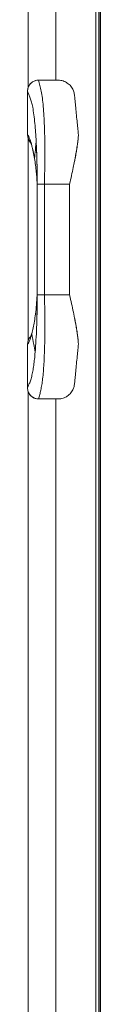
# Model space of a CAD drawing. Units: millimetres. Extents: x 6 to 273, y 5 to 211.
# Drawn here: x 61 to 64, y 80 to 114 of the extents above; entities that cross this region are included whole.
import ezdxf

# ---------------------------------------------------------------- set-up
doc = ezdxf.new("R2010")
doc.units = ezdxf.units.MM

msp = doc.modelspace()

# ---------------------------------------------------------------- linework, layer by layer
at = {"color": 7, "linetype": 'Continuous', "lineweight": 15}
for p, q in [((61.06645, 111.18918), (61.06645, 146.62437)), ((63.39208, 66.76815), (63.39208, 144.29857)), ((63.49132, 66.86737), (63.49132, 144.19935)), ((63.49132, 66.86737), (63.49132, 144.19935)), ((63.54746, 66.92349), (63.54746, 144.14323)), ((63.55327, 66.9293), (63.55327, 144.13741)), ((61.42695, 111.45019), (61.99725, 111.45019)), ((61.04599, 109.59345), (61.04599, 111.06918)), ((61.06645, 102.48587), (61.06645, 109.46202)), ((62.58822, 108.30273), (62.59086, 108.31822)), ((61.37531, 104.06894), (61.37531, 107.87894)), ((61.62576, 107.87894), (61.62576, 104.06894)), ((62.42991, 107.87894), (62.42903, 107.87894)), ((62.48694, 107.87894), (62.48449, 107.87894)), ((62.48848, 107.87894), (62.48694, 107.87894)), ((62.48848, 104.06894), (62.48848, 107.87894)), ((62.48848, 104.06894), (62.48809, 104.06894)), ((62.59107, 103.62842), (62.58822, 103.64516)), ((61.24847, 102.97407), (61.24368, 102.95253)), ((61.04599, 102.35445), (61.04599, 100.8787)), ((61.06645, 64.44235), (61.06645, 100.75871)), ((61.42695, 100.4977), (61.99725, 100.4977))]:
    msp.add_line(p, q, dxfattribs=at)
at = {"color": 8, "linetype": 'Continuous', "lineweight": 15}
for p, q in [((62.01879, 111.45019), (62.01879, 145.67187)), ((62.01879, 65.39485), (62.01879, 100.4977))]:
    msp.add_line(p, q, dxfattribs=at)
at = {"color": 7, "linetype": 'Continuous', "lineweight": 15}
for points, knots in [([(61.04599, 111.06918), (61.04937, 111.10763), (61.05617, 111.18492), (61.10976, 111.29009), (61.19299, 111.37792), (61.30267, 111.43863), (61.38645, 111.44642), (61.42695, 111.45019)], [0, 0, 0, 0, 0.19283151, 0.38764717, 0.5798267, 0.79690444, 1, 1, 1, 1]), ([(61.42695, 111.45019), (61.39277, 111.44751), (61.32234, 111.44199), (61.2219, 111.39639), (61.13015, 111.31854), (61.06016, 111.20565), (61.0507, 111.11456), (61.04599, 111.06918)], [0, 0, 0, 0, 0.17161058, 0.35363299, 0.54371339, 0.77270826, 1, 1, 1, 1]), ([(61.42695, 111.45019), (61.46944, 111.45019), (61.55112, 111.45019), (61.67125, 111.45019), (61.78847, 111.45019), (61.90989, 111.45017), (62.04344, 111.45027), (62.19364, 111.44982), (62.34645, 111.39872), (62.4846, 111.30525), (62.58221, 111.18487), (62.64438, 111.04872), (62.6656, 110.90348), (62.68083, 110.72243), (62.70351, 110.50031), (62.72801, 110.2461), (62.75268, 109.99437), (62.77473, 109.76846), (62.78829, 109.62965), (62.79441, 109.56699)], [0, 0, 0, 0, 0.044292267, 0.085129241, 0.125212412, 0.166489467, 0.211632865, 0.264634713, 0.322031211, 0.376522731, 0.436573761, 0.481108433, 0.530862429, 0.588431172, 0.670777223, 0.763434457, 0.854642495, 0.934382627, 1, 1, 1, 1]), ([(61.42695, 111.45019), (61.44287, 111.39067), (61.47461, 111.27198), (61.51949, 111.07303), (61.55845, 110.83368), (61.58905, 110.54534), (61.61182, 110.22374), (61.62743, 109.87879), (61.63366, 109.64147), (61.63677, 109.52276)], [0, 0, 0, 0, 0.13890164, 0.27704152, 0.41546433, 0.55624203, 0.70444827, 0.85216859, 1, 1, 1, 1]), ([(61.34262, 109.34342), (61.3363, 109.44902), (61.32367, 109.66007), (61.29884, 109.96769), (61.26673, 110.25937), (61.22873, 110.50497), (61.18604, 110.69613), (61.14176, 110.83818), (61.09461, 110.959), (61.06225, 111.03234), (61.04599, 111.06918)], [0, 0, 0, 0, 0.1399198, 0.27964829, 0.41983771, 0.56014226, 0.66915038, 0.77817786, 0.88854992, 1, 1, 1, 1]), ([(61.16898, 109.29382), (61.15814, 109.30334), (61.11078, 109.34499), (61.06099, 109.4501), (61.05096, 109.5459), (61.04599, 109.59345)], [0, 0, 0, 0, 0.12997701, 0.56823223, 1, 1, 1, 1]), ([(61.04599, 109.59345), (61.07287, 109.5398), (61.12628, 109.43321), (61.19224, 109.22015), (61.2467, 108.99422), (61.2745, 108.83503), (61.28839, 108.7555)], [0, 0, 0, 0, 0.28348692, 0.56324194, 0.78178081, 1, 1, 1, 1]), ([(61.04599, 109.59345), (61.04992, 109.55046), (61.05783, 109.46386), (61.10392, 109.35964), (61.15113, 109.3118), (61.16754, 109.29517)], [0, 0, 0, 0, 0.39134721, 0.78840451, 1, 1, 1, 1]), ([(61.16162, 109.29183), (61.16056, 109.29274), (61.15627, 109.29642), (61.17594, 109.25208), (61.20911, 109.14764), (61.23474, 109.03446), (61.24847, 108.97382)], [0, 0, 0, 0, 0.08721597, 0.35263069, 0.65312058, 1, 1, 1, 1]), ([(61.28839, 108.7555), (61.29766, 108.85347), (61.31155, 109.00042), (61.32943, 109.19641), (61.33822, 109.29442), (61.34262, 109.34342)], [0, 0, 0, 0, 0.49999606, 0.74999785, 1, 1, 1, 1]), ([(61.37531, 107.87895), (61.37532, 108.01712), (61.37533, 108.29321), (61.37024, 108.67717), (61.35911, 109.02819), (61.34812, 109.23827), (61.34262, 109.34342)], [0, 0, 0, 0, 0.280355975, 0.560167505, 0.779869689, 1, 1, 1, 1]), ([(61.62576, 107.87894), (61.62999, 108.03457), (61.63845, 108.34576), (61.64458, 108.77693), (61.64374, 109.16998), (61.6391, 109.40505), (61.63677, 109.52276)], [0, 0, 0, 0, 0.27965671, 0.55920469, 0.77927631, 1, 1, 1, 1]), ([(62.66613, 108.68284), (62.66678, 108.68587), (62.67746, 108.73599), (62.69461, 108.8254), (62.71636, 108.94223), (62.73437, 109.04649), (62.75059, 109.14779), (62.7638, 109.24045), (62.77377, 109.31746), (62.78024, 109.37316), (62.78411, 109.41434), (62.78484, 109.43053), (62.78522, 109.43906)], [0, 0, 0, 0, 0.00687481, 0.11372738, 0.21268123, 0.29518021, 0.39309859, 0.51031033, 0.61175903, 0.72639488, 0.85581816, 1, 1, 1, 1]), ([(62.79441, 109.56699), (62.79311, 109.54787), (62.79055, 109.51038), (62.78222, 109.42376), (62.76584, 109.2842), (62.73949, 109.09494), (62.71247, 108.93875), (62.69914, 108.86171)], [0, 0, 0, 0, 0.20159905, 0.39540799, 0.58143096, 0.79354682, 1, 1, 1, 1]), ([(61.35417, 109.11695), (61.35502, 109.09833), (61.35715, 109.05193), (61.36076, 108.96721), (61.36496, 108.85386), (61.36977, 108.69001), (61.37396, 108.4675), (61.37634, 108.18662), (61.37626, 107.98461), (61.37622, 107.87894)], [0, 0, 0, 0, 0.04670344, 0.11633261, 0.20895618, 0.32459248, 0.51471613, 0.74615416, 1, 1, 1, 1]), ([(61.28839, 108.7555), (61.29966, 108.68112), (61.32225, 108.53202), (61.34681, 108.30547), (61.36488, 108.09493), (61.37239, 107.96401), (61.37594, 107.90214)], [0, 0, 0, 0, 0.28469778, 0.57075483, 0.79713312, 1, 1, 1, 1]), ([(62.48848, 107.87894), (62.51212, 107.97612), (62.55902, 108.16894), (62.61695, 108.43176), (62.66315, 108.66317), (62.68713, 108.7955), (62.69914, 108.86171)], [0, 0, 0, 0, 0.283506258, 0.562577948, 0.781134411, 1, 1, 1, 1]), ([(61.44723, 107.87894), (61.43636, 107.87894), (61.4146, 107.87894), (61.39253, 107.87894), (61.37947, 107.87894), (61.37802, 107.87894), (61.37754, 107.87894)], [0, 0, 0, 0, 0.28568986, 0.57211731, 0.85939011, 1, 1, 1, 1]), ([(61.62576, 107.87894), (61.60906, 107.87894), (61.57575, 107.87894), (61.52815, 107.87894), (61.48396, 107.87894), (61.45946, 107.87894), (61.44723, 107.87894)], [0, 0, 0, 0, 0.25136645, 0.50157193, 0.75105243, 1, 1, 1, 1]), ([(62.42903, 107.87894), (62.41717, 107.87894), (62.39349, 107.87894), (62.34917, 107.87894), (62.30064, 107.87894), (62.19713, 107.87894), (61.97182, 107.87894), (61.76418, 107.87894), (61.62576, 107.87894)], [0, 0, 0, 0, 0.06260212, 0.12494468, 0.18716778, 0.24976531, 0.49984263, 1, 1, 1, 1]), ([(62.48449, 107.87894), (62.47966, 107.87894), (62.46996, 107.87894), (62.44329, 107.87894), (62.42991, 107.87894)], [0, 0, 0, 0, 0.49861118, 1, 1, 1, 1]), ([(61.19245, 102.73772), (61.2091, 102.80312), (61.24236, 102.9338), (61.28502, 103.16217), (61.32356, 103.42556), (61.35578, 103.72019), (61.36926, 103.9396), (61.37581, 104.04613)], [0, 0, 0, 0, 0.18862, 0.37690965, 0.5655031, 0.78902814, 1, 1, 1, 1]), ([(61.37531, 104.06894), (61.37532, 103.9438), (61.37534, 103.69371), (61.37128, 103.31898), (61.35962, 102.9255), (61.33929, 102.51687), (61.31856, 102.23986), (61.3082, 102.10134)], [0, 0, 0, 0, 0.18687304, 0.37345673, 0.55979167, 0.77986868, 1, 1, 1, 1]), ([(61.37622, 104.06894), (61.37626, 103.96328), (61.37634, 103.76127), (61.37396, 103.48039), (61.36977, 103.25788), (61.36496, 103.09403), (61.36076, 102.98068), (61.35715, 102.89596), (61.35502, 102.84956), (61.35417, 102.83094)], [0, 0, 0, 0, 0.25384406, 0.48528264, 0.67540674, 0.79104332, 0.88366711, 0.95329645, 1, 1, 1, 1]), ([(61.44723, 104.06894), (61.43627, 104.06894), (61.4144, 104.06894), (61.39219, 104.06894), (61.37933, 104.06894), (61.37794, 104.06894), (61.37748, 104.06894)], [0, 0, 0, 0, 0.28748935, 0.57364375, 0.85993512, 1, 1, 1, 1]), ([(61.62576, 104.06894), (61.60857, 104.06894), (61.57465, 104.06894), (61.52669, 104.06894), (61.48312, 104.06894), (61.45914, 104.06894), (61.44723, 104.06894)], [0, 0, 0, 0, 0.25859905, 0.51040636, 0.75699032, 1, 1, 1, 1]), ([(61.62576, 104.06894), (61.62939, 103.93616), (61.63665, 103.67064), (61.64358, 103.27385), (61.6446, 102.85762), (61.63825, 102.42533), (61.6281, 102.13104), (61.62303, 101.98381)], [0, 0, 0, 0, 0.18628453, 0.37250472, 0.55889368, 0.77931443, 1, 1, 1, 1]), ([(62.42947, 104.06894), (62.40756, 104.06894), (62.36204, 104.06894), (62.23197, 104.06894), (61.98527, 104.06894), (61.77182, 104.06894), (61.62576, 104.06894)], [0, 0, 0, 0, 0.11006666, 0.22865038, 0.47216112, 1, 1, 1, 1]), ([(62.48449, 104.06894), (62.48022, 104.06894), (62.4708, 104.06894), (62.44408, 104.06894), (62.42947, 104.06894)], [0, 0, 0, 0, 0.45346342, 1, 1, 1, 1]), ([(62.48694, 104.06894), (62.48675, 104.06894), (62.48638, 104.06894), (62.48513, 104.06894), (62.48449, 104.06894)], [0, 0, 0, 0, 0.48883882, 1, 1, 1, 1]), ([(62.48809, 104.06894), (62.48792, 104.06894), (62.48763, 104.06894), (62.48725, 104.06894), (62.48703, 104.06894), (62.48694, 104.06894)], [0, 0, 0, 0, 0.436964995, 0.767045213, 1, 1, 1, 1]), ([(62.48848, 104.06894), (62.5129, 103.96851), (62.56135, 103.76922), (62.62544, 103.47702), (62.67515, 103.22117), (62.71484, 102.99914), (62.74615, 102.8071), (62.75993, 102.70328), (62.76692, 102.65064)], [0, 0, 0, 0, 0.18793116, 0.37288719, 0.55732137, 0.70257694, 0.84921577, 1, 1, 1, 1]), ([(62.78522, 102.50883), (62.78484, 102.51736), (62.78411, 102.53355), (62.78024, 102.57474), (62.77377, 102.63044), (62.7638, 102.70744), (62.75057, 102.80012), (62.73441, 102.90134), (62.71421, 103.01749), (62.69269, 103.13508), (62.67392, 103.22549), (62.66692, 103.25919)], [0, 0, 0, 0, 0.14496132, 0.275085, 0.39034082, 0.49233817, 0.61018381, 0.70863174, 0.79157536, 0.92230926, 1, 1, 1, 1]), ([(61.04599, 102.35445), (61.06079, 102.38247), (61.09028, 102.43826), (61.14013, 102.56126), (61.17265, 102.67093), (61.19245, 102.73772)], [0, 0, 0, 0, 0.282915904, 0.563271098, 1, 1, 1, 1]), ([(61.16941, 102.65448), (61.15842, 102.64482), (61.11089, 102.60306), (61.06099, 102.4978), (61.05096, 102.40199), (61.04599, 102.35445)], [0, 0, 0, 0, 0.13152712, 0.56900595, 1, 1, 1, 1]), ([(61.20794, 102.80178), (61.20431, 102.78746), (61.19561, 102.75313), (61.18425, 102.71545), (61.17375, 102.68177), (61.16658, 102.66136), (61.16608, 102.65945), (61.16583, 102.6585)], [0, 0, 0, 0, 0.14050086, 0.3366517, 0.54733264, 0.77510397, 1, 1, 1, 1]), ([(61.3082, 102.10134), (61.29284, 102.19195), (61.25685, 102.40433), (61.21592, 102.61623), (61.19245, 102.73772)], [0, 0, 0, 0, 0.42663653, 1, 1, 1, 1]), ([(62.79441, 102.3809), (62.79337, 102.39629), (62.79133, 102.42662), (62.78586, 102.48686), (62.77812, 102.55978), (62.77062, 102.62059), (62.76692, 102.65064)], [0, 0, 0, 0, 0.29149263, 0.57449743, 0.78972695, 1, 1, 1, 1]), ([(61.42695, 100.4977), (61.46944, 100.4977), (61.55112, 100.4977), (61.67125, 100.49771), (61.78847, 100.4977), (61.90989, 100.49772), (62.04344, 100.49762), (62.19364, 100.49808), (62.34645, 100.54916), (62.4846, 100.64264), (62.58221, 100.76302), (62.64438, 100.89918), (62.6656, 101.04441), (62.68083, 101.22546), (62.70351, 101.44758), (62.72801, 101.70179), (62.75268, 101.95353), (62.77473, 102.17943), (62.78829, 102.31824), (62.79441, 102.3809)], [0, 0, 0, 0, 0.04429226, 0.08512922, 0.12521238, 0.16648942, 0.21163281, 0.26463464, 0.32203081, 0.37652289, 0.43657391, 0.48110857, 0.53086255, 0.58843128, 0.67077628, 0.76343452, 0.85464253, 0.93438264, 1, 1, 1, 1]), ([(61.3082, 102.10134), (61.3012, 102.0233), (61.28718, 101.86681), (61.26018, 101.64638), (61.22816, 101.44334), (61.18956, 101.26484), (61.1448, 101.118), (61.0962, 100.99249), (61.06278, 100.91676), (61.04599, 100.8787)], [0, 0, 0, 0, 0.1397318, 0.28019259, 0.4204858, 0.55928794, 0.70448737, 0.85148422, 1, 1, 1, 1]), ([(61.42695, 100.4977), (61.43996, 100.54628), (61.46592, 100.64323), (61.50325, 100.80035), (61.53756, 100.97859), (61.56722, 101.19151), (61.5913, 101.43581), (61.61032, 101.70241), (61.61879, 101.89012), (61.62303, 101.98381)], [0, 0, 0, 0, 0.13917883, 0.27775812, 0.41595648, 0.55540447, 0.70354892, 0.85202373, 1, 1, 1, 1]), ([(61.04599, 100.8787), (61.04937, 100.84026), (61.05617, 100.76297), (61.10976, 100.6578), (61.19299, 100.56997), (61.30267, 100.50927), (61.38645, 100.50147), (61.42695, 100.4977)], [0, 0, 0, 0, 0.19282711, 0.3876478, 0.57982788, 0.79690387, 1, 1, 1, 1]), ([(61.42695, 100.4977), (61.39277, 100.50038), (61.32234, 100.5059), (61.22191, 100.5515), (61.13015, 100.62935), (61.06016, 100.74224), (61.0507, 100.83333), (61.04599, 100.8787)], [0, 0, 0, 0, 0.17161023, 0.353635, 0.54371252, 0.77270783, 1, 1, 1, 1])]:
    msp.add_open_spline(points, degree=3, knots=knots, dxfattribs=at)

doc.saveas('drawing.dxf')
